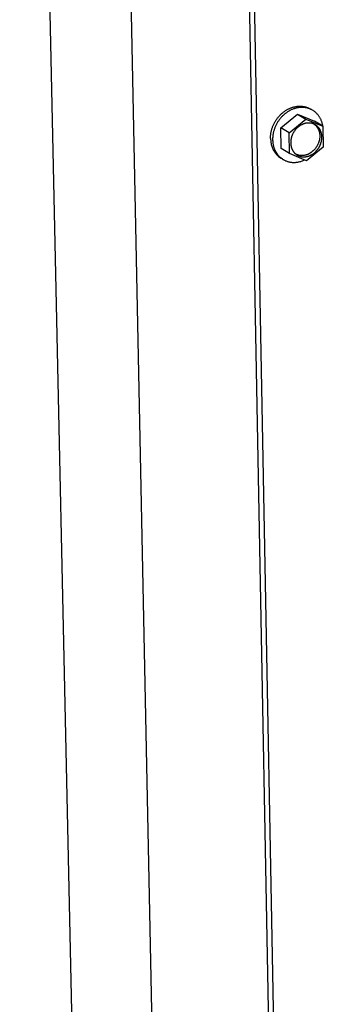
# Model space of a CAD drawing. Extents: x 490 to 11779, y -6610 to 2505.
# Drawn here: x 490 to 593, y 1117 to 1452 of the extents above; entities that cross this region are included whole.
import ezdxf

# ---------------------------------------------------------------- set-up
doc = ezdxf.new("R2010")
doc.units = 0
doc.header["$MEASUREMENT"] = 0
doc.layers.add('L_NEAS_VISIBLES_DE_DIBUJO2', color=7, linetype='CONTINUOUS')

msp = doc.modelspace()

# ---------------------------------------------------------------- linework, layer by layer
at = {"layer": 'L_NEAS_VISIBLES_DE_DIBUJO2'}
for p, q in [((514.23, 814.67), (490.05, 1940.77)), ((541.54, 794.7), (518.5, 1926.35)), ((559.85, 1903.33), (577.92, 939.31)), ((561.65, 1902.42), (579.66, 938.1)), ((579.06, 1420.1), (579.24, 1420.27)), ((579.24, 1420.27), (579.42, 1420.43)), ((579.42, 1420.43), (579.61, 1420.58)), ((579.61, 1420.58), (579.8, 1420.74)), ((579.8, 1420.74), (579.99, 1420.88)), ((579.99, 1420.88), (580.18, 1421.02)), ((580.18, 1421.02), (580.38, 1421.16)), ((580.51, 1420.31), (580.32, 1420.16)), ((580.38, 1421.16), (580.57, 1421.29)), ((580.7, 1420.46), (580.51, 1420.31)), ((580.57, 1421.29), (580.77, 1421.42)), ((580.89, 1420.6), (580.7, 1420.46)), ((580.77, 1421.42), (580.97, 1421.54)), ((581.08, 1420.74), (580.89, 1420.6)), ((580.97, 1421.54), (581.17, 1421.65)), ((581.28, 1420.87), (581.08, 1420.74)), ((581.17, 1421.65), (581.36, 1421.76)), ((581.48, 1420.99), (581.28, 1420.87)), ((581.36, 1421.76), (581.56, 1421.86)), ((581.67, 1421.11), (581.48, 1420.99)), ((581.56, 1421.86), (581.76, 1421.96)), ((581.87, 1421.23), (581.67, 1421.11)), ((581.76, 1421.96), (581.96, 1422.05)), ((582.07, 1421.33), (581.87, 1421.23)), ((581.96, 1422.05), (582.16, 1422.14)), ((582.27, 1421.44), (582.07, 1421.33)), ((582.16, 1422.14), (582.36, 1422.22)), ((582.47, 1421.53), (582.27, 1421.44)), ((582.36, 1422.22), (582.56, 1422.29)), ((582.67, 1421.63), (582.47, 1421.53)), ((582.56, 1422.29), (582.76, 1422.36)), ((582.87, 1421.71), (582.67, 1421.63)), ((582.76, 1422.36), (582.96, 1422.43)), ((583.07, 1421.79), (582.87, 1421.71)), ((582.96, 1422.43), (583.16, 1422.49)), ((583.27, 1421.87), (583.07, 1421.79)), ((583.16, 1422.49), (583.35, 1422.54)), ((583.47, 1421.94), (583.27, 1421.87)), ((583.35, 1422.54), (583.55, 1422.59)), ((583.67, 1422), (583.47, 1421.94)), ((583.55, 1422.59), (583.74, 1422.63)), ((583.86, 1422.06), (583.67, 1422)), ((583.74, 1422.63), (584.09, 1422.7)), ((584.06, 1422.12), (583.86, 1422.06)), ((584.25, 1422.16), (584.06, 1422.12)), ((584.09, 1422.7), (584.26, 1422.73)), ((584.45, 1422.21), (584.25, 1422.16)), ((584.26, 1422.73), (584.42, 1422.76)), ((584.42, 1422.76), (584.59, 1422.78)), ((584.64, 1422.25), (584.45, 1422.21)), ((584.59, 1422.78), (584.75, 1422.8)), ((584.83, 1422.28), (584.64, 1422.25)), ((584.75, 1422.8), (584.92, 1422.81)), ((585.02, 1422.31), (584.83, 1422.28)), ((584.92, 1422.81), (585.09, 1422.82)), ((585.22, 1422.34), (585.02, 1422.31)), ((585.09, 1422.82), (585.26, 1422.82)), ((585.41, 1422.36), (585.22, 1422.34)), ((585.26, 1422.82), (585.42, 1422.83)), ((585.61, 1422.38), (585.41, 1422.36)), ((585.42, 1422.83), (585.59, 1422.83)), ((585.59, 1422.83), (585.76, 1422.82)), ((585.81, 1422.39), (585.61, 1422.38)), ((585.76, 1422.82), (585.93, 1422.81)), ((586.01, 1422.39), (585.81, 1422.39)), ((585.93, 1422.81), (586.1, 1422.8)), ((586.21, 1422.39), (586.01, 1422.39)), ((586.1, 1422.8), (586.27, 1422.78)), ((586.41, 1422.39), (586.21, 1422.39)), ((586.27, 1422.78), (586.44, 1422.76)), ((586.61, 1422.38), (586.41, 1422.39)), ((586.44, 1422.76), (586.61, 1422.73)), ((586.61, 1422.73), (586.78, 1422.7)), ((586.82, 1422.37), (586.61, 1422.38)), ((586.78, 1422.7), (586.94, 1422.67)), ((587.02, 1422.35), (586.82, 1422.37)), ((586.94, 1422.67), (587.11, 1422.63)), ((587.22, 1422.32), (587.02, 1422.35)), ((587.11, 1422.63), (587.27, 1422.59)), ((587.42, 1422.29), (587.22, 1422.32)), ((587.27, 1422.59), (587.44, 1422.55)), ((587.62, 1422.25), (587.42, 1422.29)), ((587.44, 1422.55), (587.6, 1422.5)), ((587.6, 1422.5), (587.76, 1422.45)), ((587.82, 1422.21), (587.62, 1422.25)), ((587.76, 1422.45), (587.92, 1422.39)), ((588.02, 1422.16), (587.82, 1422.21)), ((587.92, 1422.39), (588.08, 1422.33)), ((588.22, 1422.11), (588.02, 1422.16)), ((588.08, 1422.33), (588.24, 1422.27)), ((588.42, 1422.04), (588.22, 1422.11)), ((588.24, 1422.27), (588.39, 1422.2)), ((588.39, 1422.2), (588.54, 1422.13)), ((588.62, 1421.98), (588.42, 1422.04)), ((588.54, 1422.13), (588.69, 1422.06)), ((588.81, 1421.91), (588.62, 1421.98)), ((588.69, 1422.06), (588.84, 1421.99)), ((589, 1421.83), (588.81, 1421.91)), ((588.84, 1421.99), (588.99, 1421.91)), ((588.99, 1421.91), (589.13, 1421.83)), ((589.19, 1421.74), (589, 1421.83)), ((589.13, 1421.83), (589.39, 1421.67)), ((589.38, 1421.65), (589.19, 1421.74)), ((589.57, 1421.55), (589.38, 1421.65)), ((589.75, 1421.45), (589.57, 1421.55)), ((589.93, 1421.34), (589.75, 1421.45)), ((590.11, 1421.23), (589.93, 1421.34)), ((590.28, 1421.11), (590.11, 1421.23)), ((590.45, 1420.98), (590.28, 1421.11)), ((590.62, 1420.85), (590.45, 1420.98)), ((590.78, 1420.72), (590.62, 1420.85)), ((590.94, 1420.58), (590.78, 1420.72)), ((591.09, 1420.43), (590.94, 1420.58)), ((591.25, 1420.28), (591.09, 1420.43)), ((591.39, 1420.13), (591.25, 1420.28)), ((576.56, 1416.67), (576.67, 1416.89)), ((576.67, 1416.89), (576.79, 1417.11)), ((576.79, 1417.11), (576.91, 1417.33)), ((576.91, 1417.33), (577.03, 1417.55)), ((577.03, 1417.55), (577.16, 1417.77)), ((577.16, 1417.77), (577.3, 1417.98)), ((577.3, 1417.98), (577.44, 1418.19)), ((577.44, 1418.19), (577.58, 1418.4)), ((577.61, 1416.91), (577.5, 1416.69)), ((577.58, 1418.4), (577.73, 1418.6)), ((577.74, 1417.13), (577.61, 1416.91)), ((577.73, 1418.6), (577.88, 1418.8)), ((577.87, 1417.34), (577.74, 1417.13)), ((578, 1417.56), (577.87, 1417.34)), ((577.88, 1418.8), (578.04, 1419)), ((578.14, 1417.77), (578, 1417.56)), ((578.04, 1419), (578.2, 1419.19)), ((578.29, 1417.97), (578.14, 1417.77)), ((578.2, 1419.19), (578.36, 1419.38)), ((578.44, 1418.18), (578.29, 1417.97)), ((578.36, 1419.38), (578.53, 1419.57)), ((578.59, 1418.38), (578.44, 1418.18)), ((578.53, 1419.57), (578.7, 1419.75)), ((578.75, 1418.58), (578.59, 1418.38)), ((578.7, 1419.75), (578.88, 1419.93)), ((578.91, 1418.77), (578.75, 1418.58)), ((578.88, 1419.93), (579.06, 1420.1)), ((579.07, 1418.96), (578.91, 1418.77)), ((579, 1415.47), (584.68, 1420.12)), ((579.24, 1419.14), (579.07, 1418.96)), ((579.41, 1419.32), (579.24, 1419.14)), ((579.59, 1419.5), (579.41, 1419.32)), ((579.77, 1419.67), (579.59, 1419.5)), ((579.95, 1419.84), (579.77, 1419.67)), ((580.13, 1420), (579.95, 1419.84)), ((580.32, 1420.16), (580.13, 1420)), ((581.83, 1413.77), (587.51, 1418.42)), ((584.68, 1420.12), (590.48, 1417.68)), ((584.68, 1420.12), (587.51, 1418.42)), ((587.06, 1416.89), (586.94, 1416.85)), ((587.18, 1416.92), (587.06, 1416.89)), ((587.3, 1416.95), (587.18, 1416.92)), ((587.42, 1416.98), (587.3, 1416.95)), ((587.54, 1417), (587.42, 1416.98)), ((587.51, 1418.42), (593.32, 1415.98)), ((587.65, 1417.02), (587.54, 1417)), ((587.77, 1417.04), (587.65, 1417.02)), ((587.89, 1417.06), (587.77, 1417.04)), ((588.01, 1417.07), (587.89, 1417.06)), ((588.13, 1417.08), (588.01, 1417.07)), ((588.26, 1417.09), (588.13, 1417.08)), ((588.38, 1417.09), (588.26, 1417.09)), ((588.5, 1417.09), (588.38, 1417.09)), ((588.63, 1417.09), (588.5, 1417.09)), ((588.75, 1417.08), (588.63, 1417.09)), ((588.88, 1417.07), (588.75, 1417.08)), ((589, 1417.06), (588.88, 1417.07)), ((589.12, 1417.05), (589, 1417.06)), ((589.25, 1417.03), (589.12, 1417.05)), ((589.37, 1417), (589.25, 1417.03)), ((589.5, 1416.98), (589.37, 1417)), ((589.62, 1416.95), (589.5, 1416.98)), ((589.74, 1416.91), (589.62, 1416.95)), ((589.86, 1416.88), (589.74, 1416.91)), ((593.32, 1415.98), (590.48, 1417.68)), ((591.53, 1419.97), (591.39, 1420.13)), ((591.67, 1419.8), (591.53, 1419.97)), ((591.8, 1419.63), (591.67, 1419.8)), ((591.93, 1419.46), (591.8, 1419.63)), ((592.05, 1419.29), (591.93, 1419.46)), ((592.17, 1419.11), (592.05, 1419.29)), ((592.28, 1418.92), (592.17, 1419.11)), ((592.38, 1418.74), (592.28, 1418.92)), ((592.48, 1418.55), (592.38, 1418.74)), ((592.58, 1418.36), (592.48, 1418.55)), ((592.67, 1418.16), (592.58, 1418.36)), ((592.76, 1417.97), (592.67, 1418.16)), ((592.84, 1417.77), (592.76, 1417.97)), ((592.91, 1417.57), (592.84, 1417.77)), ((592.98, 1417.37), (592.91, 1417.57)), ((593.04, 1417.16), (592.98, 1417.37)), ((593.1, 1416.96), (593.04, 1417.16)), ((593.15, 1416.75), (593.1, 1416.96)), ((575.59, 1413.51), (575.62, 1413.73)), ((575.62, 1413.73), (575.66, 1413.95)), ((575.66, 1413.95), (575.71, 1414.18)), ((575.71, 1414.18), (575.76, 1414.4)), ((575.76, 1414.4), (575.82, 1414.63)), ((575.82, 1414.63), (575.88, 1414.86)), ((575.88, 1414.86), (575.95, 1415.08)), ((575.95, 1415.08), (576.02, 1415.31)), ((576.02, 1415.31), (576.1, 1415.54)), ((576.1, 1415.54), (576.18, 1415.77)), ((576.18, 1415.77), (576.27, 1415.99)), ((576.27, 1415.99), (576.36, 1416.22)), ((576.36, 1416.22), (576.46, 1416.45)), ((576.42, 1413.75), (576.37, 1413.53)), ((576.47, 1413.98), (576.42, 1413.75)), ((576.46, 1416.45), (576.56, 1416.67)), ((576.52, 1414.2), (576.47, 1413.98)), ((576.59, 1414.43), (576.52, 1414.2)), ((576.65, 1414.66), (576.59, 1414.43)), ((576.72, 1414.88), (576.65, 1414.66)), ((576.8, 1415.11), (576.72, 1414.88)), ((576.89, 1415.34), (576.8, 1415.11)), ((576.97, 1415.57), (576.89, 1415.34)), ((577.07, 1415.79), (576.97, 1415.57)), ((577.17, 1416.02), (577.07, 1415.79)), ((577.27, 1416.24), (577.17, 1416.02)), ((577.38, 1416.47), (577.27, 1416.24)), ((577.5, 1416.69), (577.38, 1416.47)), ((581.83, 1413.77), (579, 1415.47)), ((579.13, 1408.39), (579, 1415.47)), ((581.96, 1406.68), (581.83, 1413.77)), ((583.14, 1413.58), (583.07, 1413.44)), ((583.21, 1413.71), (583.14, 1413.58)), ((583.29, 1413.85), (583.21, 1413.71)), ((583.37, 1413.98), (583.29, 1413.85)), ((583.45, 1414.11), (583.37, 1413.98)), ((583.54, 1414.24), (583.45, 1414.11)), ((583.63, 1414.37), (583.54, 1414.24)), ((583.72, 1414.49), (583.63, 1414.37)), ((583.81, 1414.62), (583.72, 1414.49)), ((583.91, 1414.74), (583.81, 1414.62)), ((584.01, 1414.86), (583.91, 1414.74)), ((584.11, 1414.97), (584.01, 1414.86)), ((584.21, 1415.09), (584.11, 1414.97)), ((584.32, 1415.2), (584.21, 1415.09)), ((584.43, 1415.31), (584.32, 1415.2)), ((584.54, 1415.41), (584.43, 1415.31)), ((584.65, 1415.52), (584.54, 1415.41)), ((584.76, 1415.62), (584.65, 1415.52)), ((584.88, 1415.71), (584.76, 1415.62)), ((584.99, 1415.81), (584.88, 1415.71)), ((585.11, 1415.9), (584.99, 1415.81)), ((585.23, 1415.99), (585.11, 1415.9)), ((585.35, 1416.07), (585.23, 1415.99)), ((585.47, 1416.15), (585.35, 1416.07)), ((585.59, 1416.23), (585.47, 1416.15)), ((585.71, 1416.3), (585.59, 1416.23)), ((585.83, 1416.37), (585.71, 1416.3)), ((585.96, 1416.44), (585.83, 1416.37)), ((586.08, 1416.5), (585.96, 1416.44)), ((586.2, 1416.56), (586.08, 1416.5)), ((586.33, 1416.62), (586.2, 1416.56)), ((586.45, 1416.67), (586.33, 1416.62)), ((586.57, 1416.72), (586.45, 1416.67)), ((586.69, 1416.77), (586.57, 1416.72)), ((586.82, 1416.81), (586.69, 1416.77)), ((586.94, 1416.85), (586.82, 1416.81)), ((589.98, 1416.84), (589.86, 1416.88)), ((590.1, 1416.79), (589.98, 1416.84)), ((590.22, 1416.74), (590.1, 1416.79)), ((590.34, 1416.69), (590.22, 1416.74)), ((590.46, 1416.63), (590.34, 1416.69)), ((590.57, 1416.57), (590.46, 1416.63)), ((590.49, 1416.59), (590.59, 1416.5)), ((590.68, 1416.51), (590.57, 1416.57)), ((590.59, 1416.5), (590.69, 1416.41)), ((590.79, 1416.44), (590.68, 1416.51)), ((590.69, 1416.41), (590.79, 1416.32)), ((590.9, 1416.37), (590.79, 1416.44)), ((590.79, 1416.32), (590.89, 1416.22)), ((590.89, 1416.22), (590.98, 1416.13)), ((591.01, 1416.3), (590.9, 1416.37)), ((590.98, 1416.13), (591.07, 1416.02)), ((591.12, 1416.22), (591.01, 1416.3)), ((591.07, 1416.02), (591.16, 1415.92)), ((591.22, 1416.14), (591.12, 1416.22)), ((591.16, 1415.92), (591.24, 1415.81)), ((591.32, 1416.06), (591.22, 1416.14)), ((591.24, 1415.81), (591.32, 1415.7)), ((591.42, 1415.97), (591.32, 1416.06)), ((591.32, 1415.7), (591.4, 1415.59)), ((591.4, 1415.59), (591.47, 1415.47)), ((591.51, 1415.88), (591.42, 1415.97)), ((591.47, 1415.47), (591.55, 1415.35)), ((591.6, 1415.79), (591.51, 1415.88)), ((591.55, 1415.35), (591.61, 1415.23)), ((591.69, 1415.7), (591.6, 1415.79)), ((591.61, 1415.23), (591.68, 1415.11)), ((591.68, 1415.11), (591.74, 1414.99)), ((591.78, 1415.6), (591.69, 1415.7)), ((591.74, 1414.99), (591.79, 1414.87)), ((591.86, 1415.5), (591.78, 1415.6)), ((591.79, 1414.87), (591.85, 1414.74)), ((591.85, 1414.74), (591.9, 1414.61)), ((591.94, 1415.39), (591.86, 1415.5)), ((591.9, 1414.61), (591.94, 1414.48)), ((592.02, 1415.29), (591.94, 1415.39)), ((591.94, 1414.48), (591.98, 1414.35)), ((591.98, 1414.35), (592.02, 1414.22)), ((592.1, 1415.18), (592.02, 1415.29)), ((592.02, 1414.22), (592.06, 1414.09)), ((592.06, 1414.09), (592.09, 1413.96)), ((592.09, 1413.96), (592.12, 1413.83)), ((592.17, 1415.07), (592.1, 1415.18)), ((592.12, 1413.83), (592.14, 1413.7)), ((592.14, 1413.7), (592.17, 1413.57)), ((592.24, 1414.95), (592.17, 1415.07)), ((592.17, 1413.57), (592.19, 1413.43)), ((592.3, 1414.84), (592.24, 1414.95)), ((592.37, 1414.72), (592.3, 1414.84)), ((592.43, 1414.61), (592.37, 1414.72)), ((592.48, 1414.49), (592.43, 1414.61)), ((592.53, 1414.37), (592.48, 1414.49)), ((592.58, 1414.24), (592.53, 1414.37)), ((592.63, 1414.12), (592.58, 1414.24)), ((592.67, 1414), (592.63, 1414.12)), ((592.71, 1413.87), (592.67, 1414)), ((592.75, 1413.75), (592.71, 1413.87)), ((592.78, 1413.62), (592.75, 1413.75)), ((592.81, 1413.49), (592.78, 1413.62)), ((593.2, 1416.55), (593.15, 1416.75)), ((593.25, 1416.34), (593.2, 1416.55)), ((593.28, 1416.13), (593.25, 1416.34)), ((593.32, 1415.93), (593.28, 1416.13)), ((593.32, 1415.98), (593.44, 1408.89)), ((593.35, 1415.72), (593.32, 1415.93)), ((593.37, 1415.51), (593.35, 1415.72)), ((593.36, 1413.43), (593.39, 1413.74)), ((593.39, 1415.31), (593.37, 1415.51)), ((593.4, 1415.1), (593.39, 1415.31)), ((593.39, 1413.74), (593.41, 1414.06)), ((593.41, 1414.9), (593.4, 1415.1)), ((593.42, 1414.69), (593.41, 1414.9)), ((593.41, 1414.06), (593.42, 1414.38)), ((593.42, 1414.38), (593.42, 1414.69)), ((575.47, 1412.01), (575.48, 1412.22)), ((575.47, 1411.8), (575.47, 1412.01)), ((575.48, 1412.43), (575.49, 1412.64)), ((575.48, 1412.22), (575.48, 1412.43)), ((575.49, 1412.64), (575.51, 1412.85)), ((575.51, 1412.85), (575.53, 1413.07)), ((575.53, 1413.07), (575.56, 1413.29)), ((575.56, 1413.29), (575.59, 1413.51)), ((576.19, 1412), (576.18, 1411.79)), ((576.18, 1411.79), (576.18, 1411.58)), ((576.18, 1411.58), (576.18, 1411.38)), ((576.18, 1411.38), (576.19, 1411.17)), ((576.2, 1412.21), (576.19, 1412)), ((576.19, 1411.17), (576.2, 1410.97)), ((576.22, 1412.43), (576.2, 1412.21)), ((576.2, 1410.97), (576.21, 1410.76)), ((576.21, 1410.76), (576.23, 1410.56)), ((576.24, 1412.64), (576.22, 1412.43)), ((576.23, 1410.56), (576.26, 1410.35)), ((576.26, 1412.86), (576.24, 1412.64)), ((576.29, 1413.08), (576.26, 1412.86)), ((576.26, 1410.35), (576.28, 1410.14)), ((576.33, 1413.3), (576.29, 1413.08)), ((576.37, 1413.53), (576.33, 1413.3)), ((582.34, 1410.69), (582.33, 1410.56)), ((582.33, 1410.56), (582.33, 1410.43)), ((582.33, 1410.43), (582.33, 1410.31)), ((582.33, 1410.31), (582.33, 1410.18)), ((582.35, 1410.95), (582.34, 1410.82)), ((582.34, 1410.82), (582.34, 1410.69)), ((582.37, 1411.09), (582.35, 1410.95)), ((582.38, 1411.22), (582.37, 1411.09)), ((582.4, 1411.36), (582.38, 1411.22)), ((582.42, 1411.49), (582.4, 1411.36)), ((582.45, 1411.63), (582.42, 1411.49)), ((582.48, 1411.77), (582.45, 1411.63)), ((582.51, 1411.91), (582.48, 1411.77)), ((582.54, 1412.05), (582.51, 1411.91)), ((582.58, 1412.19), (582.54, 1412.05)), ((582.62, 1412.33), (582.58, 1412.19)), ((582.66, 1412.47), (582.62, 1412.33)), ((582.71, 1412.61), (582.66, 1412.47)), ((582.76, 1412.75), (582.71, 1412.61)), ((582.82, 1412.89), (582.76, 1412.75)), ((582.88, 1413.03), (582.82, 1412.89)), ((582.94, 1413.17), (582.88, 1413.03)), ((583, 1413.3), (582.94, 1413.17)), ((583.07, 1413.44), (583, 1413.3)), ((591.75, 1410.2), (591.69, 1410.06)), ((591.8, 1410.34), (591.75, 1410.2)), ((591.85, 1410.48), (591.8, 1410.34)), ((591.9, 1410.62), (591.85, 1410.48)), ((591.94, 1410.76), (591.9, 1410.62)), ((591.98, 1410.9), (591.94, 1410.76)), ((592.02, 1411.04), (591.98, 1410.9)), ((592.06, 1411.18), (592.02, 1411.04)), ((592.09, 1411.32), (592.06, 1411.18)), ((592.12, 1411.46), (592.09, 1411.32)), ((592.14, 1411.59), (592.12, 1411.46)), ((592.16, 1411.73), (592.14, 1411.59)), ((592.18, 1411.86), (592.16, 1411.73)), ((592.2, 1412), (592.18, 1411.86)), ((592.19, 1413.43), (592.2, 1413.3)), ((592.2, 1413.3), (592.21, 1413.17)), ((592.21, 1412.13), (592.2, 1412)), ((592.21, 1413.17), (592.22, 1413.04)), ((592.22, 1412.26), (592.21, 1412.13)), ((592.22, 1413.04), (592.23, 1412.91)), ((592.23, 1412.39), (592.22, 1412.26)), ((592.23, 1412.91), (592.23, 1412.78)), ((592.23, 1412.78), (592.23, 1412.65)), ((592.23, 1412.65), (592.23, 1412.52)), ((592.23, 1412.52), (592.23, 1412.39)), ((592.56, 1410.05), (592.61, 1410.19)), ((592.61, 1410.19), (592.65, 1410.33)), ((592.65, 1410.33), (592.69, 1410.47)), ((592.69, 1410.47), (592.73, 1410.61)), ((592.73, 1410.61), (592.77, 1410.75)), ((592.77, 1410.75), (592.8, 1410.89)), ((592.8, 1410.89), (592.83, 1411.03)), ((592.84, 1413.37), (592.81, 1413.49)), ((592.83, 1411.03), (592.85, 1411.17)), ((592.86, 1413.24), (592.84, 1413.37)), ((592.85, 1411.17), (592.87, 1411.3)), ((592.88, 1413.11), (592.86, 1413.24)), ((592.87, 1411.3), (592.89, 1411.44)), ((592.9, 1412.98), (592.88, 1413.11)), ((592.89, 1411.44), (592.91, 1411.57)), ((592.91, 1412.86), (592.9, 1412.98)), ((592.92, 1412.73), (592.91, 1412.86)), ((592.91, 1411.57), (592.92, 1411.71)), ((592.93, 1412.6), (592.92, 1412.73)), ((592.92, 1411.71), (592.93, 1411.84)), ((592.94, 1412.48), (592.93, 1412.6)), ((592.93, 1411.84), (592.94, 1411.97)), ((592.94, 1412.35), (592.94, 1412.48)), ((592.94, 1412.22), (592.94, 1412.35)), ((592.94, 1412.1), (592.94, 1412.22)), ((592.94, 1411.97), (592.94, 1412.1)), ((576.28, 1410.14), (576.32, 1409.93)), ((576.32, 1409.93), (576.36, 1409.73)), ((576.36, 1409.73), (576.4, 1409.52)), ((576.4, 1409.52), (576.45, 1409.32)), ((576.45, 1409.32), (576.5, 1409.11)), ((576.5, 1409.11), (576.56, 1408.91)), ((576.56, 1408.91), (576.63, 1408.7)), ((576.63, 1408.7), (576.69, 1408.5)), ((576.69, 1408.5), (576.77, 1408.3)), ((576.77, 1408.3), (576.85, 1408.1)), ((576.85, 1408.1), (576.94, 1407.91)), ((576.94, 1407.91), (577.03, 1407.71)), ((577.03, 1407.71), (577.12, 1407.52)), ((577.12, 1407.52), (577.22, 1407.33)), ((577.22, 1407.33), (577.33, 1407.15)), ((577.33, 1407.15), (577.44, 1406.96)), ((577.44, 1406.96), (577.56, 1406.78)), ((581.96, 1406.68), (579.13, 1408.39)), ((582.33, 1410.18), (582.34, 1410.06)), ((582.34, 1410.06), (582.35, 1409.93)), ((582.35, 1409.93), (582.36, 1409.8)), ((582.36, 1409.8), (582.38, 1409.67)), ((582.38, 1409.67), (582.39, 1409.55)), ((582.39, 1409.55), (582.41, 1409.42)), ((582.41, 1409.42), (582.44, 1409.29)), ((582.44, 1409.29), (582.46, 1409.17)), ((582.46, 1409.17), (582.49, 1409.04)), ((582.49, 1409.04), (582.53, 1408.91)), ((582.53, 1408.91), (582.56, 1408.79)), ((582.56, 1408.79), (582.6, 1408.66)), ((582.6, 1408.66), (582.65, 1408.54)), ((582.65, 1408.54), (582.69, 1408.41)), ((582.69, 1408.41), (582.74, 1408.29)), ((582.74, 1408.29), (582.79, 1408.17)), ((582.79, 1408.17), (582.85, 1408.05)), ((582.85, 1408.05), (582.91, 1407.93)), ((582.91, 1407.93), (582.97, 1407.82)), ((582.97, 1407.82), (583.04, 1407.7)), ((583.04, 1407.7), (583.11, 1407.59)), ((583.11, 1407.59), (583.18, 1407.48)), ((583.18, 1407.48), (583.25, 1407.37)), ((583.25, 1407.37), (583.33, 1407.27)), ((583.33, 1407.27), (583.41, 1407.16)), ((583.41, 1407.16), (583.5, 1407.06)), ((583.5, 1407.06), (583.58, 1406.96)), ((583.58, 1406.96), (583.67, 1406.87)), ((583.67, 1406.87), (583.76, 1406.77)), ((593.44, 1408.89), (587.77, 1404.24)), ((588.98, 1406.86), (588.86, 1406.79)), ((589.1, 1406.94), (588.98, 1406.86)), ((589.22, 1407.02), (589.1, 1406.94)), ((589.34, 1407.1), (589.22, 1407.02)), ((589.46, 1407.19), (589.34, 1407.1)), ((589.57, 1407.28), (589.46, 1407.19)), ((589.69, 1407.38), (589.57, 1407.28)), ((589.8, 1407.47), (589.69, 1407.38)), ((589.92, 1407.57), (589.8, 1407.47)), ((590.03, 1407.67), (589.92, 1407.57)), ((590.14, 1407.78), (590.03, 1407.67)), ((590.25, 1407.89), (590.14, 1407.78)), ((590.17, 1406.76), (590.28, 1406.85)), ((590.35, 1408), (590.25, 1407.89)), ((590.28, 1406.85), (590.4, 1406.95)), ((590.46, 1408.11), (590.35, 1408)), ((590.4, 1406.95), (590.51, 1407.04)), ((590.56, 1408.23), (590.46, 1408.11)), ((590.51, 1407.04), (590.63, 1407.14)), ((590.66, 1408.35), (590.56, 1408.23)), ((590.63, 1407.14), (590.74, 1407.25)), ((590.75, 1408.47), (590.66, 1408.35)), ((590.74, 1407.25), (590.85, 1407.35)), ((590.85, 1408.59), (590.75, 1408.47)), ((590.94, 1408.72), (590.85, 1408.59)), ((590.85, 1407.35), (590.95, 1407.46)), ((591.03, 1408.85), (590.94, 1408.72)), ((590.95, 1407.46), (591.06, 1407.57)), ((591.11, 1408.98), (591.03, 1408.85)), ((591.06, 1407.57), (591.16, 1407.69)), ((591.19, 1409.11), (591.11, 1408.98)), ((591.16, 1407.69), (591.27, 1407.8)), ((591.27, 1409.24), (591.19, 1409.11)), ((591.35, 1409.37), (591.27, 1409.24)), ((591.27, 1407.8), (591.36, 1407.92)), ((591.42, 1409.51), (591.35, 1409.37)), ((591.36, 1407.92), (591.46, 1408.04)), ((591.5, 1409.65), (591.42, 1409.51)), ((591.46, 1408.04), (591.55, 1408.17)), ((591.56, 1409.78), (591.5, 1409.65)), ((591.55, 1408.17), (591.65, 1408.29)), ((591.63, 1409.92), (591.56, 1409.78)), ((591.69, 1410.06), (591.63, 1409.92)), ((591.65, 1408.29), (591.73, 1408.42)), ((591.73, 1408.42), (591.82, 1408.55)), ((591.82, 1408.55), (591.9, 1408.68)), ((591.9, 1408.68), (591.98, 1408.81)), ((591.98, 1408.81), (592.06, 1408.95)), ((592.06, 1408.95), (592.13, 1409.08)), ((592.13, 1409.08), (592.2, 1409.22)), ((592.2, 1409.22), (592.27, 1409.36)), ((592.27, 1409.36), (592.34, 1409.49)), ((592.34, 1409.49), (592.4, 1409.63)), ((592.4, 1409.63), (592.45, 1409.77)), ((592.45, 1409.77), (592.51, 1409.91)), ((592.51, 1409.91), (592.56, 1410.05)), ((577.56, 1406.78), (577.68, 1406.61)), ((577.68, 1406.61), (577.81, 1406.43)), ((577.81, 1406.43), (577.94, 1406.27)), ((577.94, 1406.27), (578.08, 1406.1)), ((578.08, 1406.1), (578.22, 1405.94)), ((578.22, 1405.94), (578.36, 1405.79)), ((578.36, 1405.79), (578.51, 1405.64)), ((578.51, 1405.64), (578.67, 1405.49)), ((578.67, 1405.49), (578.83, 1405.35)), ((578.83, 1405.35), (578.99, 1405.21)), ((578.99, 1405.21), (579.16, 1405.08)), ((579.5, 1404.84), (579.04, 1405.11)), ((579.16, 1405.08), (579.33, 1404.96)), ((579.33, 1404.96), (579.5, 1404.84)), ((579.5, 1404.84), (579.68, 1404.73)), ((579.68, 1404.73), (579.86, 1404.62)), ((579.86, 1404.62), (580.04, 1404.52)), ((580.04, 1404.52), (580.23, 1404.42)), ((580.23, 1404.42), (580.42, 1404.33)), ((580.42, 1404.33), (580.61, 1404.25)), ((580.61, 1404.25), (580.8, 1404.17)), ((580.8, 1404.17), (581, 1404.09)), ((581, 1404.09), (581.19, 1404.03)), ((581.19, 1404.03), (581.39, 1403.97)), ((581.39, 1403.97), (581.59, 1403.91)), ((581.59, 1403.91), (581.79, 1403.86)), ((581.79, 1403.86), (581.99, 1403.82)), ((587.77, 1404.24), (581.96, 1406.68)), ((581.99, 1403.82), (582.19, 1403.78)), ((582.19, 1403.78), (582.39, 1403.75)), ((582.39, 1403.75), (582.59, 1403.73)), ((582.59, 1403.73), (582.8, 1403.71)), ((582.8, 1403.71), (583, 1403.69)), ((583, 1403.69), (583.2, 1403.68)), ((583.2, 1403.68), (583.4, 1403.68)), ((583.4, 1403.68), (583.6, 1403.68)), ((583.6, 1403.68), (583.8, 1403.69)), ((583.76, 1406.77), (583.86, 1406.68)), ((583.8, 1403.69), (584, 1403.7)), ((583.86, 1406.68), (583.96, 1406.6)), ((583.96, 1406.6), (584.06, 1406.51)), ((584, 1403.7), (584.2, 1403.72)), ((584.06, 1406.51), (584.16, 1406.43)), ((584.2, 1406.41), (584.11, 1406.45)), ((584.16, 1406.43), (584.27, 1406.36)), ((584.28, 1406.37), (584.2, 1406.41)), ((584.2, 1403.72), (584.39, 1403.74)), ((584.27, 1406.36), (584.37, 1406.28)), ((584.37, 1406.34), (584.28, 1406.37)), ((584.45, 1406.3), (584.37, 1406.34)), ((584.37, 1406.28), (584.48, 1406.21)), ((584.39, 1403.74), (584.59, 1403.77)), ((584.54, 1406.27), (584.45, 1406.3)), ((584.48, 1406.21), (584.59, 1406.15)), ((584.63, 1406.24), (584.54, 1406.27)), ((584.59, 1406.15), (584.71, 1406.08)), ((584.59, 1403.77), (584.78, 1403.8)), ((584.72, 1406.21), (584.63, 1406.24)), ((584.71, 1406.08), (584.82, 1406.02)), ((584.81, 1406.18), (584.72, 1406.21)), ((584.78, 1403.8), (584.97, 1403.83)), ((584.9, 1406.16), (584.81, 1406.18)), ((584.82, 1406.02), (584.94, 1405.97)), ((584.99, 1406.13), (584.9, 1406.16)), ((584.94, 1405.97), (585.05, 1405.92)), ((584.97, 1403.83), (585.25, 1403.89)), ((585.08, 1406.11), (584.99, 1406.13)), ((585.05, 1405.92), (585.17, 1405.87)), ((585.17, 1406.09), (585.08, 1406.11)), ((585.26, 1406.07), (585.17, 1406.09)), ((585.17, 1405.87), (585.29, 1405.82)), ((585.25, 1403.89), (585.52, 1403.95)), ((585.36, 1406.06), (585.26, 1406.07)), ((585.29, 1405.82), (585.41, 1405.78)), ((585.45, 1406.04), (585.36, 1406.06)), ((585.41, 1405.78), (585.53, 1405.75)), ((585.54, 1406.03), (585.45, 1406.04)), ((585.52, 1403.95), (585.79, 1404.03)), ((585.53, 1405.75), (585.66, 1405.71)), ((585.64, 1406.02), (585.54, 1406.03)), ((585.73, 1406.01), (585.64, 1406.02)), ((585.66, 1405.71), (585.78, 1405.68)), ((585.82, 1406), (585.73, 1406.01)), ((585.78, 1405.68), (585.9, 1405.66)), ((585.79, 1404.03), (586.05, 1404.11)), ((585.92, 1406), (585.82, 1406)), ((585.9, 1405.66), (586.03, 1405.63)), ((586.01, 1405.99), (585.92, 1406)), ((586.11, 1405.99), (586.01, 1405.99)), ((586.03, 1405.63), (586.15, 1405.61)), ((586.05, 1404.11), (586.32, 1404.2)), ((586.2, 1405.99), (586.11, 1405.99)), ((586.15, 1405.61), (586.28, 1405.6)), ((586.29, 1406), (586.2, 1405.99)), ((586.28, 1405.6), (586.4, 1405.59)), ((586.39, 1406), (586.29, 1406)), ((586.32, 1404.2), (586.58, 1404.3)), ((586.48, 1406.01), (586.39, 1406)), ((586.4, 1405.59), (586.53, 1405.58)), ((586.57, 1406.02), (586.48, 1406.01)), ((586.53, 1405.58), (586.65, 1405.57)), ((586.67, 1406.03), (586.57, 1406.02)), ((586.58, 1404.3), (586.84, 1404.41)), ((586.65, 1405.57), (586.77, 1405.57)), ((586.76, 1406.04), (586.67, 1406.03)), ((586.85, 1406.05), (586.76, 1406.04)), ((586.77, 1405.57), (586.9, 1405.57)), ((586.84, 1404.41), (587.09, 1404.53)), ((586.94, 1406.07), (586.85, 1406.05)), ((586.9, 1405.57), (587.02, 1405.57)), ((587.15, 1406.11), (586.94, 1406.07)), ((587.02, 1405.57), (587.14, 1405.58)), ((587.14, 1405.58), (587.26, 1405.59)), ((587.27, 1406.14), (587.15, 1406.11)), ((587.26, 1405.59), (587.38, 1405.61)), ((587.39, 1406.17), (587.27, 1406.14)), ((587.38, 1405.61), (587.5, 1405.62)), ((587.51, 1406.2), (587.39, 1406.17)), ((587.5, 1405.62), (587.62, 1405.64)), ((587.63, 1406.24), (587.51, 1406.2)), ((587.62, 1405.64), (587.74, 1405.66)), ((587.75, 1406.28), (587.63, 1406.24)), ((587.74, 1405.66), (587.86, 1405.69)), ((587.87, 1406.32), (587.75, 1406.28)), ((587.86, 1405.69), (587.98, 1405.71)), ((588, 1406.37), (587.87, 1406.32)), ((587.98, 1405.71), (588.1, 1405.74)), ((588.12, 1406.42), (588, 1406.37)), ((588.1, 1405.74), (588.22, 1405.78)), ((588.24, 1406.47), (588.12, 1406.42)), ((588.22, 1405.78), (588.34, 1405.81)), ((588.36, 1406.53), (588.24, 1406.47)), ((588.34, 1405.81), (588.46, 1405.85)), ((588.49, 1406.59), (588.36, 1406.53)), ((588.46, 1405.85), (588.58, 1405.9)), ((588.61, 1406.65), (588.49, 1406.59)), ((588.58, 1405.9), (588.7, 1405.94)), ((588.73, 1406.72), (588.61, 1406.65)), ((588.7, 1405.94), (588.83, 1405.99)), ((588.86, 1406.79), (588.73, 1406.72)), ((588.83, 1405.99), (588.95, 1406.04)), ((588.95, 1406.04), (589.07, 1406.1)), ((589.07, 1406.1), (589.2, 1406.16)), ((589.2, 1406.16), (589.32, 1406.22)), ((589.32, 1406.22), (589.44, 1406.29)), ((589.44, 1406.29), (589.56, 1406.36)), ((589.56, 1406.36), (589.69, 1406.44)), ((589.69, 1406.44), (589.81, 1406.51)), ((589.81, 1406.51), (589.93, 1406.59)), ((589.93, 1406.59), (590.05, 1406.68)), ((590.05, 1406.68), (590.17, 1406.76))]:
    msp.add_line(p, q, dxfattribs=at)
msp.add_arc((583.28, 1411.67), 7.8, 178.9973, 237.0818, dxfattribs=at)

doc.saveas('drawing.dxf')
